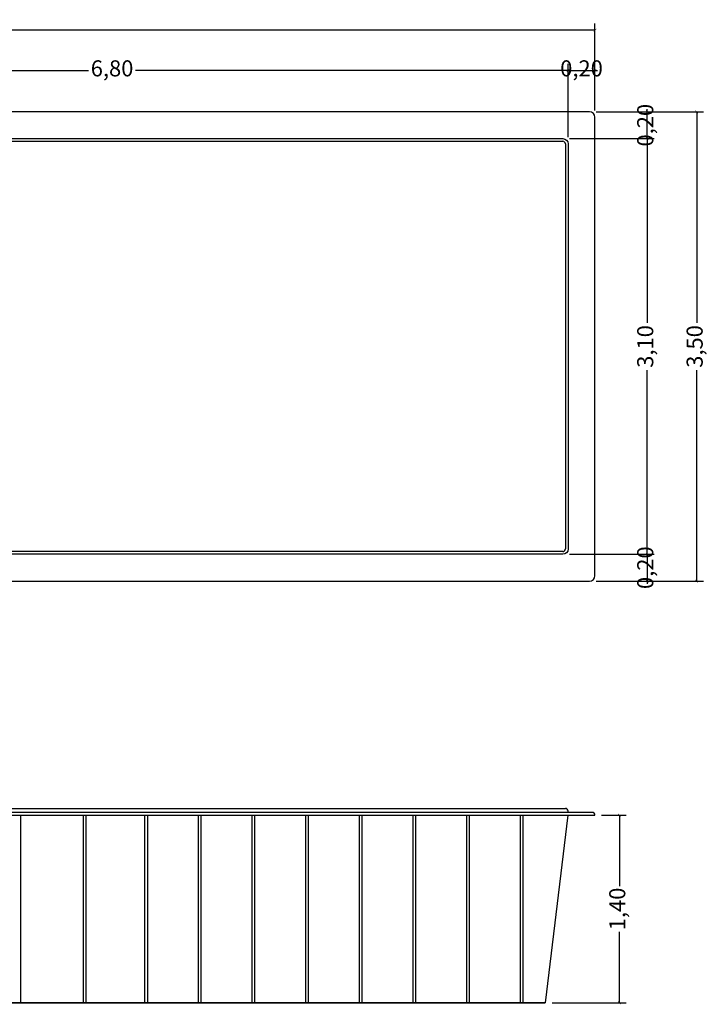
# Model space of a CAD drawing. Units: millimetres. Extents: x 11.5 to 22.7, y -8.1 to 0.7.
# Drawn here: x 17.6 to 22.7, y -8.1 to -0.8 of the extents above; entities that cross this region are included whole.
import ezdxf

# ---------------------------------------------------------------- set-up
doc = ezdxf.new("R2010")
doc.units = ezdxf.units.MM
doc.header["$LTSCALE"] = 0.15
doc.layers.add('BORDA', color=45, linetype='Continuous')
doc.layers.add('CASCO', color=140, linetype='Continuous')
doc.styles.add('Arial', font='arial.ttf')
doc.styles.get("Standard").update_dxf_attribs({"font": 'simplex.shx', "height": 0.25})
doc.dimstyles.new('MARCOS', dxfattribs={"dimtxt": 1, "dimasz": 0.02, "dimexe": 0.05, "dimexo": 0.05, "dimgap": 0.02, "dimtad": 1, "dimtih": 1, "dimtoh": 1, "dimdec": 3, "dimtxsty": 'Standard', "dimblk": 'DOT', "dimcen": 0.02, "dimclrt": 1, "dimadec": 3, "dimazin": 3, "dimtfac": 1, "dimtdec": 3, "dimtix": 1, "dimtmove": 0, "dimatfit": 1, "dimldrblk": 'DOT', "dimfxl": 1.25, "dimarcsym": 0})

# ---------------------------------------------------------------- blocks, each defined once
blk = doc.blocks.new('_ArchTick')
at = {"color": 0, "linetype": 'ByBlock', "const_width": 0.15}
blk.add_lwpolyline([(-0.5, -0.5), (0.5, 0.5)], dxfattribs=at)
blk = doc.blocks.new('*D21')
at = {"color": 252, "lineweight": -2, "ltscale": 0.05, "transparency": 16777216}
for p, q in [((14.8883, -1.6496), (14.8883, -1.1012)), ((21.6883, -1.6496), (21.6883, -1.1012))]:
    blk.add_line(p, q, dxfattribs=at)
at = {"color": 252, "lineweight": 25, "ltscale": 0.05, "transparency": 16777216}
for p, q in [((14.8883, -1.1512), (18.1123, -1.1512)), ((21.6883, -1.1512), (18.4643, -1.1512))]:
    blk.add_line(p, q, dxfattribs=at)
at = {"layer": 'Defpoints', "color": 0, "ltscale": 0.05, "transparency": 16777216}
for p in [(21.6883, -1.1512), (14.8883, -1.6996), (21.6883, -1.6996, 0.0208)]:
    blk.add_point(p, dxfattribs=at)
at = {"color": 252, "lineweight": 25, "ltscale": 0.05, "transparency": 16777216, "xscale": 0.02, "yscale": 0.02, "zscale": 0.02, "rotation": 180}
blk.add_blockref('_ArchTick', (14.8883, -1.1512), dxfattribs=at)
at = {"color": 252, "lineweight": 25, "ltscale": 0.05, "transparency": 16777216, "xscale": 0.02, "yscale": 0.02, "zscale": 0.02}
blk.add_blockref('_ArchTick', (21.6883, -1.1512), dxfattribs=at)
at = {"color": 2, "ltscale": 0.05, "transparency": 16777216, "insert": (18.2883, -1.1512), "char_height": 0.12, "attachment_point": 5, "style": 'Arial'}
blk.add_mtext('6,80', dxfattribs=at)
blk = doc.blocks.new('*D22')
at = {"color": 252, "lineweight": -2, "ltscale": 0.05, "transparency": 16777216}
for p, q in [((21.6883, -1.6496), (21.6883, -1.1012)), ((21.8883, -1.4496), (21.8883, -1.1012))]:
    blk.add_line(p, q, dxfattribs=at)
at = {"color": 252, "lineweight": 25, "ltscale": 0.05, "transparency": 16777216}
for p, q in [((21.6883, -1.1512), (21.6683, -1.1512)), ((21.6883, -1.1512), (21.8883, -1.1512)), ((21.8883, -1.1512), (21.9083, -1.1512))]:
    blk.add_line(p, q, dxfattribs=at)
at = {"layer": 'Defpoints', "color": 0, "ltscale": 0.05, "transparency": 16777216}
for p in [(21.8883, -1.1512), (21.8883, -1.4996, 0.0308), (21.6883, -1.6996, 0.0208)]:
    blk.add_point(p, dxfattribs=at)
at = {"color": 252, "lineweight": 25, "ltscale": 0.05, "transparency": 16777216, "xscale": 0.02, "yscale": 0.02, "zscale": 0.02}
blk.add_blockref('_ArchTick', (21.6883, -1.1512), dxfattribs=at)
at = {"color": 252, "lineweight": 25, "ltscale": 0.05, "transparency": 16777216, "xscale": 0.02, "yscale": 0.02, "zscale": 0.02, "rotation": 180}
blk.add_blockref('_ArchTick', (21.8883, -1.1512), dxfattribs=at)
at = {"color": 2, "ltscale": 0.05, "transparency": 16777216, "insert": (21.7883, -1.1512), "char_height": 0.12, "attachment_point": 5, "style": 'Arial'}
blk.add_mtext('0,20', dxfattribs=at)
blk = doc.blocks.new('*D31')
at = {"color": 252, "lineweight": -2, "ltscale": 0.05, "transparency": 16777216}
for p, q in [((11.8883, -1.4496), (11.8883, -0.8015)), ((21.8883, -1.4496), (21.8883, -0.8015))]:
    blk.add_line(p, q, dxfattribs=at)
at = {"color": 252, "lineweight": 25, "ltscale": 0.05, "transparency": 16777216}
for p, q in [((11.8883, -0.8515), (16.6717, -0.8515)), ((21.8883, -0.8515), (17.1049, -0.8515))]:
    blk.add_line(p, q, dxfattribs=at)
at = {"layer": 'Defpoints', "color": 0, "ltscale": 0.05, "transparency": 16777216}
for p in [(21.8883, -0.8515), (11.8883, -1.4996, 0.0308), (21.8883, -1.4996, 0.0308)]:
    blk.add_point(p, dxfattribs=at)
at = {"color": 252, "lineweight": 25, "ltscale": 0.05, "transparency": 16777216, "xscale": 0.02, "yscale": 0.02, "zscale": 0.02, "rotation": 180}
blk.add_blockref('_ArchTick', (11.8883, -0.8515), dxfattribs=at)
at = {"color": 252, "lineweight": 25, "ltscale": 0.05, "transparency": 16777216, "xscale": 0.02, "yscale": 0.02, "zscale": 0.02}
blk.add_blockref('_ArchTick', (21.8883, -0.8515), dxfattribs=at)
at = {"color": 2, "ltscale": 0.05, "transparency": 16777216, "insert": (16.8883, -0.8515), "char_height": 0.12, "attachment_point": 5, "style": 'Arial'}
blk.add_mtext('10,00', dxfattribs=at)
blk = doc.blocks.new('*D32')
at = {"color": 252, "lineweight": -2, "ltscale": 0.05, "transparency": 16777216}
for p, q in [((21.6983, -1.6596), (22.3288, -1.6596)), ((21.6983, -4.7596), (22.3288, -4.7596))]:
    blk.add_line(p, q, dxfattribs=at)
at = {"color": 252, "lineweight": 25, "ltscale": 0.05, "transparency": 16777216}
for p, q in [((22.2788, -1.6596), (22.2788, -3.034)), ((22.2788, -4.7596), (22.2788, -3.3852))]:
    blk.add_line(p, q, dxfattribs=at)
at = {"layer": 'Defpoints', "color": 0, "ltscale": 0.05, "transparency": 16777216}
for p in [(21.6483, -1.6596, -1.3692), (22.2788, -1.6596), (21.6483, -4.7596, -1.3692)]:
    blk.add_point(p, dxfattribs=at)
at = {"color": 252, "lineweight": 25, "ltscale": 0.05, "transparency": 16777216, "xscale": 0.02, "yscale": 0.02, "zscale": 0.02}
for p, rotation in [((22.2788, -1.6596), 90), ((22.2788, -4.7596), 270)]:
    blk.add_blockref('_ArchTick', p, dxfattribs=dict(at, rotation=rotation))
at = {"color": 2, "ltscale": 0.05, "transparency": 16777216, "insert": (22.2788, -3.2096), "char_height": 0.12, "attachment_point": 5, "rotation": 90, "style": 'Arial'}
blk.add_mtext('3,10', dxfattribs=at)
blk = doc.blocks.new('*D33')
at = {"color": 252, "lineweight": -2, "ltscale": 0.05, "transparency": 16777216}
for p, q in [((21.6983, -4.7596), (22.3288, -4.7596)), ((21.8983, -4.9596), (22.3288, -4.9596))]:
    blk.add_line(p, q, dxfattribs=at)
at = {"color": 252, "lineweight": 25, "ltscale": 0.05, "transparency": 16777216}
for p, q in [((22.2788, -4.7596), (22.2788, -4.7396)), ((22.2788, -4.7596), (22.2788, -4.9596)), ((22.2788, -4.9596), (22.2788, -4.9796))]:
    blk.add_line(p, q, dxfattribs=at)
at = {"layer": 'Defpoints', "color": 0, "ltscale": 0.05, "transparency": 16777216}
for p in [(21.6483, -4.7596, -1.3692), (21.8483, -4.9596, 0.0308), (22.2788, -4.9596)]:
    blk.add_point(p, dxfattribs=at)
at = {"color": 252, "lineweight": 25, "ltscale": 0.05, "transparency": 16777216, "xscale": 0.02, "yscale": 0.02, "zscale": 0.02}
for p, rotation in [((22.2788, -4.7596), 270), ((22.2788, -4.9596), 90)]:
    blk.add_blockref('_ArchTick', p, dxfattribs=dict(at, rotation=rotation))
at = {"color": 2, "ltscale": 0.05, "transparency": 16777216, "insert": (22.2788, -4.8596), "char_height": 0.12, "attachment_point": 5, "rotation": 90, "style": 'Arial'}
blk.add_mtext('0,20', dxfattribs=at)
blk = doc.blocks.new('*D34')
at = {"color": 252, "lineweight": -2, "ltscale": 0.05, "transparency": 16777216}
for p, q in [((21.8983, -1.4596), (22.3288, -1.4596)), ((21.6983, -1.6596), (22.3288, -1.6596))]:
    blk.add_line(p, q, dxfattribs=at)
at = {"color": 252, "lineweight": 25, "ltscale": 0.05, "transparency": 16777216}
for p, q in [((22.2788, -1.4596), (22.2788, -1.4396)), ((22.2788, -1.6596), (22.2788, -1.4596)), ((22.2788, -1.6596), (22.2788, -1.6796))]:
    blk.add_line(p, q, dxfattribs=at)
at = {"layer": 'Defpoints', "color": 0, "ltscale": 0.05, "transparency": 16777216}
for p in [(21.8483, -1.4596, 0.0308), (22.2788, -1.4596), (21.6483, -1.6596, -1.3692)]:
    blk.add_point(p, dxfattribs=at)
at = {"color": 252, "lineweight": 25, "ltscale": 0.05, "transparency": 16777216, "xscale": 0.02, "yscale": 0.02, "zscale": 0.02}
for p, rotation in [((22.2788, -1.4596), 270), ((22.2788, -1.6596), 90)]:
    blk.add_blockref('_ArchTick', p, dxfattribs=dict(at, rotation=rotation))
at = {"color": 2, "ltscale": 0.05, "transparency": 16777216, "insert": (22.2788, -1.5596), "char_height": 0.12, "attachment_point": 5, "rotation": 90, "style": 'Arial'}
blk.add_mtext('0,20', dxfattribs=at)
blk = doc.blocks.new('*D39')
at = {"color": 252, "lineweight": -2, "ltscale": 0.05, "transparency": 16777216}
for p, q in [((21.8983, -1.4596), (22.6972, -1.4596)), ((21.8983, -4.9596), (22.6972, -4.9596))]:
    blk.add_line(p, q, dxfattribs=at)
at = {"color": 252, "lineweight": 25, "ltscale": 0.05, "transparency": 16777216}
for p, q in [((22.6472, -1.4596), (22.6472, -3.034)), ((22.6472, -4.9596), (22.6472, -3.3852))]:
    blk.add_line(p, q, dxfattribs=at)
at = {"layer": 'Defpoints', "color": 0, "ltscale": 0.05, "transparency": 16777216}
for p in [(21.8483, -1.4596, 0.0308), (22.6472, -1.4596), (21.8483, -4.9596, 0.0308)]:
    blk.add_point(p, dxfattribs=at)
at = {"color": 252, "lineweight": 25, "ltscale": 0.05, "transparency": 16777216, "xscale": 0.02, "yscale": 0.02, "zscale": 0.02}
for p, rotation in [((22.6472, -1.4596), 90), ((22.6472, -4.9596), 270)]:
    blk.add_blockref('_ArchTick', p, dxfattribs=dict(at, rotation=rotation))
at = {"color": 2, "ltscale": 0.05, "transparency": 16777216, "insert": (22.6472, -3.2096), "char_height": 0.12, "attachment_point": 5, "rotation": 90, "style": 'Arial'}
blk.add_mtext('3,50', dxfattribs=at)
blk = doc.blocks.new('*D12')
at = {"color": 252, "lineweight": -2, "ltscale": 0.05, "transparency": 16777216}
for p, q in [((21.9383, -6.7044), (22.1203, -6.7044)), ((21.5683, -8.1044), (22.1203, -8.1044))]:
    blk.add_line(p, q, dxfattribs=at)
at = {"color": 252, "lineweight": 25, "ltscale": 0.05, "transparency": 16777216}
for p, q in [((22.0703, -6.7044), (22.0703, -7.2344)), ((22.0703, -8.1044), (22.0703, -7.5744))]:
    blk.add_line(p, q, dxfattribs=at)
at = {"layer": 'Defpoints', "color": 0, "ltscale": 0.05, "transparency": 16777216}
for p in [(21.8883, -6.7044, 0.0208), (22.0703, -6.7044), (21.5183, -8.1044, -0.0062)]:
    blk.add_point(p, dxfattribs=at)
at = {"color": 252, "lineweight": 25, "ltscale": 0.05, "transparency": 16777216, "xscale": 0.02, "yscale": 0.02, "zscale": 0.02}
for p, rotation in [((22.0703, -6.7044), 90), ((22.0703, -8.1044), 270)]:
    blk.add_blockref('_ArchTick', p, dxfattribs=dict(at, rotation=rotation))
at = {"color": 2, "ltscale": 0.05, "transparency": 16777216, "insert": (22.0703, -7.4044), "char_height": 0.12, "attachment_point": 5, "rotation": 90, "style": 'Arial'}
blk.add_mtext('1,40', dxfattribs=at)

msp = doc.modelspace()

# ---------------------------------------------------------------- linework, layer by layer
at = {"layer": 'BORDA', "ltscale": 0.05}
for p, q in [((21.8483, -1.4596, 0.0308), (11.9283, -1.4596, 0.0308)), ((21.8883, -4.9196, 0.0308), (21.8883, -1.4996, 0.0308)), ((11.9283, -4.9596, 0.0308), (21.8483, -4.9596, 0.0308)), ((11.8883, -6.7044, 0.0208), (21.8883, -6.7044, 0.0208)), ((21.8683, -6.6844, 0.0208), (11.9083, -6.6844, 0.0208))]:
    msp.add_line(p, q, dxfattribs=at)
at = {"layer": 'BORDA', "ltscale": 0.005}
for p, q in [((17.6071, -8.1044, -0.0062), (17.6071, -6.7044, -0.0062)), ((18.0761, -8.1044, -0.0062), (18.0761, -6.7044, -0.0062)), ((18.0961, -8.1044, -0.0062), (18.0961, -6.7044, -0.0062)), ((18.5338, -8.1044, -0.0062), (18.5338, -6.7044, -0.0062)), ((18.5538, -8.1044, -0.0062), (18.5538, -6.7044, -0.0062)), ((18.9338, -8.1044, -0.0062), (18.9338, -6.7044, -0.0062)), ((18.9538, -8.1044, -0.0062), (18.9538, -6.7044, -0.0062)), ((19.3338, -8.1044, -0.0062), (19.3338, -6.7044, -0.0062)), ((19.3538, -8.1044, -0.0062), (19.3538, -6.7044, -0.0062)), ((19.7338, -8.1044, -0.0062), (19.7338, -6.7044, -0.0062)), ((19.7538, -8.1044, -0.0062), (19.7538, -6.7044, -0.0062)), ((20.1338, -8.1044, -0.0062), (20.1338, -6.7044, -0.0062)), ((20.1538, -8.1044, -0.0062), (20.1538, -6.7044, -0.0062)), ((20.5338, -8.1044, -0.0062), (20.5338, -6.7044, -0.0062)), ((20.5538, -8.1044, -0.0062), (20.5538, -6.7044, -0.0062)), ((20.9338, -8.1044, -0.0062), (20.9338, -6.7044, -0.0062)), ((20.9538, -8.1044, -0.0062), (20.9538, -6.7044, -0.0062)), ((21.3338, -8.1044, -0.0062), (21.3338, -6.7044, -0.0062)), ((21.3538, -8.1044, -0.0062), (21.3538, -6.7044, -0.0062)), ((14.7783, -8.1044, -0.0062), (21.5183, -8.1044, -0.0062))]:
    msp.add_line(p, q, dxfattribs=at)
at = {"layer": 'BORDA', "ltscale": 0.005, "extrusion": (1.4113e-15, 0, -1)}
for p, q in [((21.6859, -6.7044, 0.0204), (21.5183, -8.1044, -0.0062)), ((21.5183, -8.1044, -0.0062), (14.7783, -8.1044, -0.0062))]:
    msp.add_line(p, q, dxfattribs=at)
at = {"layer": 'BORDA', "ltscale": 0.005, "extrusion": (0, 1, 0)}
for p, q in [((21.5183, -8.1044, -0.0062), (14.7783, -8.1044, -0.0062)), ((14.7783, -8.1044, -0.0062), (21.5183, -8.1044, -0.0062))]:
    msp.add_line(p, q, dxfattribs=at)
at = {"layer": 'BORDA', "ltscale": 0.05}
for centre, start, end in [((21.8483, -1.4996, 0.0308), 0, 90), ((21.8483, -4.9196, 0.0308), 270, 360)]:
    msp.add_arc(centre, 0.04, start, end, dxfattribs=at)
at = {"layer": 'BORDA'}
msp.add_arc((21.8683, -6.7044, 0.0208), 0.02, 360, 90, dxfattribs=at)
at = {"layer": 'CASCO', "ltscale": 0.05}
for p, q in [((12.1283, -1.6796), (21.6483, -1.6796)), ((14.9283, -1.6796), (21.6483, -1.6796)), ((21.6683, -1.6996), (21.6683, -4.7196)), ((21.6683, -1.6996), (21.6683, -4.7196)), ((21.6483, -4.7396), (12.1283, -4.7396)), ((21.6483, -4.7396), (14.9283, -4.7396))]:
    msp.add_line(p, q, dxfattribs=at)
at = {"layer": 'CASCO', "ltscale": 0.05, "extrusion": (0, -2.22045e-16, -1)}
for p, q in [((14.9283, -1.6596), (21.6483, -1.6596)), ((21.6883, -1.6996), (21.6883, -4.7196)), ((21.6483, -4.7596), (14.9283, -4.7596))]:
    msp.add_line(p, q, dxfattribs=at)
at = {"layer": 'CASCO', "ltscale": 0.05, "extrusion": (0, 1, 0)}
msp.add_line((12.1083, -6.6544, 0.0208), (21.6683, -6.6544, 0.0308), dxfattribs=at)
at = {"layer": 'CASCO'}
msp.add_line((21.6883, -6.6844, 0.0208), (21.6883, -6.6744, 0.0208), dxfattribs=at)
at = {"layer": 'CASCO', "ltscale": 0.05, "extrusion": (0, -2.22045e-16, -1)}
for centre, start, end in [((-21.6483, -1.6996), 90, 180), ((-21.6483, -4.7196), 180, 270)]:
    msp.add_arc(centre, 0.04, start, end, dxfattribs=at)
at = {"layer": 'CASCO', "ltscale": 0.05}
for centre, start, end in [((21.6483, -1.6996), 360, 90), ((21.6483, -1.6996), 360, 90), ((21.6483, -4.7196), 270, 0), ((21.6483, -4.7196), 270, 0)]:
    msp.add_arc(centre, 0.02, start, end, dxfattribs=at)
at = {"layer": 'CASCO'}
msp.add_arc((21.6683, -6.6744, 0.0208), 0.02, 0, 90, dxfattribs=at)

# ---------------------------------------------------------------- dimensions: what is measured, and where the dimension line sits
at = {"ltscale": 0.05}
for base, p1, p2, angle, override, picture, middle in [((21.8883, -0.8515), (11.8883, -1.4996, 0.0308), (21.8883, -1.4996, 0.0308), 180, {"dimtxt": 0.12, "dimtad": 0, "dimtih": 0, "dimtoh": 0, "dimdec": 2, "dimzin": 1, "dimtxsty": 'Arial', "dimblk": 'ArchTick', "dimclrd": 252, "dimclre": 252, "dimclrt": 2, "dimazin": 0, "dimtdec": 2, "dimldrblk": 'ArchTick', "dimlwd": 25, "dimarcsym": 1}, '*D31', (16.8883, -0.8515)), ((21.6883, -1.1512), (14.8883, -1.6996), (21.6883, -1.6996, 0.0208), 180, {"dimtxt": 0.12, "dimtad": 0, "dimtih": 0, "dimtoh": 0, "dimdec": 2, "dimzin": 1, "dimtxsty": 'Arial', "dimblk": 'ArchTick', "dimclrd": 252, "dimclre": 252, "dimclrt": 2, "dimazin": 0, "dimtdec": 2, "dimtmove": 1, "dimldrblk": 'ArchTick', "dimlwd": 25, "dimarcsym": 1}, '*D21', (18.2883, -1.1512)), ((21.8883, -1.1512), (21.6883, -1.6996, 0.0208), (21.8883, -1.4996, 0.0308), 180, {"dimtxt": 0.12, "dimtad": 0, "dimtih": 0, "dimtoh": 0, "dimdec": 2, "dimzin": 1, "dimtxsty": 'Arial', "dimblk": 'ArchTick', "dimclrd": 252, "dimclre": 252, "dimclrt": 2, "dimazin": 0, "dimtdec": 2, "dimtmove": 1, "dimldrblk": 'ArchTick', "dimlwd": 25, "dimarcsym": 1}, '*D22', (21.7883, -1.1512)), ((22.2788, -1.4596), (21.6483, -1.6596, -1.3692), (21.8483, -1.4596, 0.0308), 90, {"dimtxt": 0.12, "dimtad": 0, "dimtih": 0, "dimtoh": 0, "dimdec": 2, "dimzin": 1, "dimtxsty": 'Arial', "dimblk": 'ArchTick', "dimclrd": 252, "dimclre": 252, "dimclrt": 2, "dimazin": 0, "dimtdec": 2, "dimtmove": 1, "dimldrblk": 'ArchTick', "dimlwd": 25, "dimarcsym": 1}, '*D34', (22.2788, -1.5596)), ((22.6472, -1.4596), (21.8483, -4.9596, 0.0308), (21.8483, -1.4596, 0.0308), 90, {"dimtxt": 0.12, "dimtad": 0, "dimtih": 0, "dimtoh": 0, "dimdec": 2, "dimzin": 1, "dimtxsty": 'Arial', "dimblk": 'ArchTick', "dimclrd": 252, "dimclre": 252, "dimclrt": 2, "dimazin": 0, "dimtdec": 2, "dimldrblk": 'ArchTick', "dimlwd": 25, "dimarcsym": 1}, '*D39', (22.6472, -3.2096)), ((22.2788, -1.6596), (21.6483, -4.7596, -1.3692), (21.6483, -1.6596, -1.3692), 90, {"dimtxt": 0.12, "dimtad": 0, "dimtih": 0, "dimtoh": 0, "dimdec": 2, "dimzin": 1, "dimtxsty": 'Arial', "dimblk": 'ArchTick', "dimclrd": 252, "dimclre": 252, "dimclrt": 2, "dimazin": 0, "dimtdec": 2, "dimldrblk": 'ArchTick', "dimlwd": 25, "dimarcsym": 1}, '*D32', (22.2788, -3.2096)), ((22.2788, -4.9596), (21.6483, -4.7596, -1.3692), (21.8483, -4.9596, 0.0308), 90, {"dimtxt": 0.12, "dimtad": 0, "dimtih": 0, "dimtoh": 0, "dimdec": 2, "dimzin": 1, "dimtxsty": 'Arial', "dimblk": 'ArchTick', "dimclrd": 252, "dimclre": 252, "dimclrt": 2, "dimazin": 0, "dimtdec": 2, "dimtmove": 1, "dimldrblk": 'ArchTick', "dimlwd": 25, "dimarcsym": 1}, '*D33', (22.2788, -4.8596)), ((22.0703, -6.7044), (21.5183, -8.1044, -0.0062), (21.8883, -6.7044, 0.0208), 90, {"dimtxt": 0.12, "dimtad": 0, "dimtih": 0, "dimtoh": 0, "dimdec": 2, "dimzin": 1, "dimtxsty": 'Arial', "dimblk": 'ArchTick', "dimclrd": 252, "dimclre": 252, "dimclrt": 2, "dimazin": 0, "dimtdec": 2, "dimldrblk": 'ArchTick', "dimlwd": 25, "dimarcsym": 1}, '*D12', (22.0703, -7.4044))]:
    dim = msp.add_linear_dim(base=base, p1=p1, p2=p2, angle=angle, dimstyle='MARCOS', override=override, dxfattribs=at)
    dim.commit()
    dim.dimension.update_dxf_attribs({"geometry": picture, "text_midpoint": middle})

doc.saveas('drawing.dxf')
